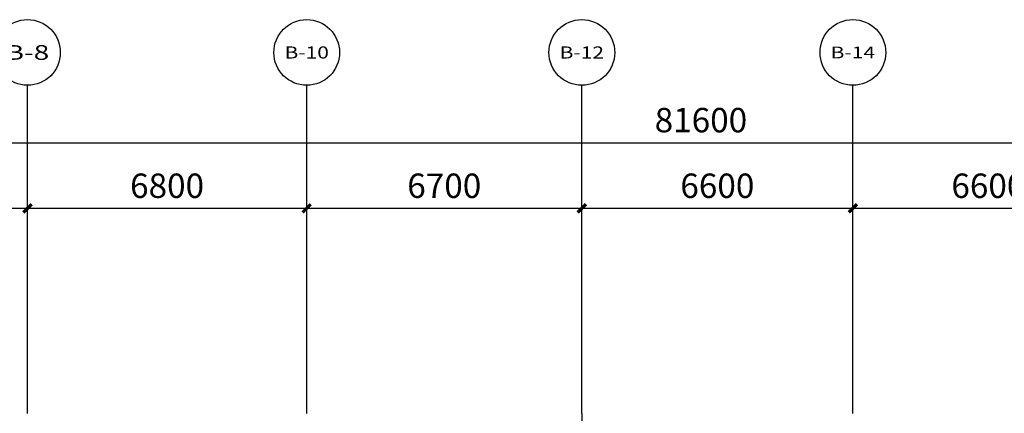
# Model space of a CAD drawing. Units: millimetres. Extents: x 449783 to 1450126, y 13904 to 824292.
# Drawn here: x 1168492 to 1192469, y 444021 to 453621 of the extents above; entities that cross this region are included whole.
import ezdxf
from ezdxf.enums import TextEntityAlignment as Align

# ---------------------------------------------------------------- set-up
doc = ezdxf.new("R2010")
doc.units = ezdxf.units.MM
doc.header["$LTSCALE"] = 10
doc.header["$PDSIZE"] = 20.000003
doc.linetypes.add('DOTE', pattern=[2.42, 2, -0.2, 0.02, -0.2])
for name, color, linetype in [('AXIS', 3, 'Continuous'), ('AXIS_TEXT', 7, 'Continuous'), ('DOTE', 8, 'DOTE')]:
    doc.layers.add(name, color=color, linetype=linetype)
doc.styles.add('_TCH_AXIS', font='COMPLEX', dxfattribs={"bigfont": 'GBCBIG'})
doc.styles.add('_TCH_DIM_T3', font='SIMPLEX.shx', dxfattribs={"width": 0.705882, "bigfont": 'GBCBIG.shx'})
doc.styles.add('COMPLEX', font='COMPLEX')
doc.dimstyles.new('_TCH_ARCH&&200', dxfattribs={"dimtxt": 595, "dimasz": 200, "dimexe": 500, "dimexo": 600, "dimgap": 252.5, "dimtad": 1, "dimdec": 0, "dimzin": 0, "dimdsep": 46, "dimtxsty": '_TCH_DIM_T3', "dimblk": 'ARCHTICK', "dimcen": 0.09, "dimclrt": 256, "dimazin": 2, "dimtfac": 1, "dimtdec": 0, "dimtix": 1, "dimtmove": 2, "dimatfit": 3, "dimfxl": 0, "dimtolj": 1, "dimtzin": 0, "dimarcsym": 0})

# ---------------------------------------------------------------- blocks, each defined once
blk = doc.blocks.new('_ArchTick')
at = {"const_width": 0.4}
blk.add_lwpolyline([(-0.5, -0.5), (0.5, 0.5)], dxfattribs=at)
blk = doc.blocks.new('*D596')
at = {"layer": 'AXIS', "color": 0, "lineweight": -2, "transparency": 16777216}
for p, q in [((1161581, 444621), (1161581, 449521)), ((1168681, 444621), (1168681, 449521)), ((1161581, 449021), (1168681, 449021))]:
    blk.add_line(p, q, dxfattribs=at)
at = {"layer": 'Defpoints', "color": 0, "transparency": 16777216}
for p in [(1168681, 449021), (1161581, 444021), (1168681, 444021)]:
    blk.add_point(p, dxfattribs=at)
at = {"layer": 'AXIS', "color": 0, "lineweight": -2, "transparency": 16777216, "xscale": 200, "yscale": 200, "zscale": 200, "rotation": 180}
blk.add_blockref('_ArchTick', (1161581, 449021), dxfattribs=at)
at = {"layer": 'AXIS', "color": 0, "lineweight": -2, "transparency": 16777216, "xscale": 200, "yscale": 200, "zscale": 200}
blk.add_blockref('_ArchTick', (1168681, 449021), dxfattribs=at)
at = {"layer": 'AXIS', "transparency": 16777216, "insert": (1165131, 449571), "char_height": 595, "attachment_point": 5, "style": '_TCH_DIM_T3'}
blk.add_mtext('\\A1;7100', dxfattribs=at)
blk = doc.blocks.new('*D597')
at = {"layer": 'AXIS', "color": 0, "lineweight": -2, "transparency": 16777216}
for p, q in [((1168681, 444621), (1168681, 449521)), ((1175481, 444621), (1175481, 449521)), ((1168681, 449021), (1175481, 449021))]:
    blk.add_line(p, q, dxfattribs=at)
at = {"layer": 'Defpoints', "color": 0, "transparency": 16777216}
for p in [(1175481, 449021), (1168681, 444021), (1175481, 444021)]:
    blk.add_point(p, dxfattribs=at)
at = {"layer": 'AXIS', "color": 0, "lineweight": -2, "transparency": 16777216, "xscale": 200, "yscale": 200, "zscale": 200, "rotation": 180}
blk.add_blockref('_ArchTick', (1168681, 449021), dxfattribs=at)
at = {"layer": 'AXIS', "color": 0, "lineweight": -2, "transparency": 16777216, "xscale": 200, "yscale": 200, "zscale": 200}
blk.add_blockref('_ArchTick', (1175481, 449021), dxfattribs=at)
at = {"layer": 'AXIS', "transparency": 16777216, "insert": (1172081, 449571), "char_height": 595, "attachment_point": 5, "style": '_TCH_DIM_T3'}
blk.add_mtext('\\A1;6800', dxfattribs=at)
blk = doc.blocks.new('*D598')
at = {"layer": 'AXIS', "color": 0, "lineweight": -2, "transparency": 16777216}
for p, q in [((1175481, 444621), (1175481, 449521)), ((1182181, 444621), (1182181, 449521)), ((1175481, 449021), (1182181, 449021))]:
    blk.add_line(p, q, dxfattribs=at)
at = {"layer": 'Defpoints', "color": 0, "transparency": 16777216}
for p in [(1182181, 449021), (1175481, 444021), (1182181, 444021)]:
    blk.add_point(p, dxfattribs=at)
at = {"layer": 'AXIS', "color": 0, "lineweight": -2, "transparency": 16777216, "xscale": 200, "yscale": 200, "zscale": 200, "rotation": 180}
blk.add_blockref('_ArchTick', (1175481, 449021), dxfattribs=at)
at = {"layer": 'AXIS', "color": 0, "lineweight": -2, "transparency": 16777216, "xscale": 200, "yscale": 200, "zscale": 200}
blk.add_blockref('_ArchTick', (1182181, 449021), dxfattribs=at)
at = {"layer": 'AXIS', "transparency": 16777216, "insert": (1178831, 449571), "char_height": 595, "attachment_point": 5, "style": '_TCH_DIM_T3'}
blk.add_mtext('\\A1;6700', dxfattribs=at)
blk = doc.blocks.new('*D599')
at = {"layer": 'AXIS', "color": 0, "lineweight": -2, "transparency": 16777216}
for p, q in [((1182181, 444621), (1182181, 449521)), ((1188781, 444621), (1188781, 449521)), ((1182181, 449021), (1188781, 449021))]:
    blk.add_line(p, q, dxfattribs=at)
at = {"layer": 'Defpoints', "color": 0, "transparency": 16777216}
for p in [(1188781, 449021), (1182181, 444021), (1188781, 444021)]:
    blk.add_point(p, dxfattribs=at)
at = {"layer": 'AXIS', "color": 0, "lineweight": -2, "transparency": 16777216, "xscale": 200, "yscale": 200, "zscale": 200, "rotation": 180}
blk.add_blockref('_ArchTick', (1182181, 449021), dxfattribs=at)
at = {"layer": 'AXIS', "color": 0, "lineweight": -2, "transparency": 16777216, "xscale": 200, "yscale": 200, "zscale": 200}
blk.add_blockref('_ArchTick', (1188781, 449021), dxfattribs=at)
at = {"layer": 'AXIS', "transparency": 16777216, "insert": (1185481, 449571), "char_height": 595, "attachment_point": 5, "style": '_TCH_DIM_T3'}
blk.add_mtext('\\A1;6600', dxfattribs=at)
blk = doc.blocks.new('*D600')
at = {"layer": 'AXIS', "color": 0, "lineweight": -2, "transparency": 16777216}
for p, q in [((1188781, 444621), (1188781, 449521)), ((1195381, 444621), (1195381, 449521)), ((1188781, 449021), (1195381, 449021))]:
    blk.add_line(p, q, dxfattribs=at)
at = {"layer": 'Defpoints', "color": 0, "transparency": 16777216}
for p in [(1195381, 449021), (1188781, 444021), (1195381, 444021)]:
    blk.add_point(p, dxfattribs=at)
at = {"layer": 'AXIS', "color": 0, "lineweight": -2, "transparency": 16777216, "xscale": 200, "yscale": 200, "zscale": 200, "rotation": 180}
blk.add_blockref('_ArchTick', (1188781, 449021), dxfattribs=at)
at = {"layer": 'AXIS', "color": 0, "lineweight": -2, "transparency": 16777216, "xscale": 200, "yscale": 200, "zscale": 200}
blk.add_blockref('_ArchTick', (1195381, 449021), dxfattribs=at)
at = {"layer": 'AXIS', "transparency": 16777216, "insert": (1192081, 449571), "char_height": 595, "attachment_point": 5, "style": '_TCH_DIM_T3'}
blk.add_mtext('\\A1;6600', dxfattribs=at)
blk = doc.blocks.new('*D609')
at = {"layer": 'AXIS', "color": 0, "lineweight": -2, "transparency": 16777216}
for p, q in [((1144281, 444621), (1144281, 451121)), ((1225881, 444621), (1225881, 451121)), ((1144281, 450621), (1225881, 450621))]:
    blk.add_line(p, q, dxfattribs=at)
at = {"layer": 'Defpoints', "color": 0, "transparency": 16777216}
for p in [(1225881, 450621), (1144281, 444021), (1225881, 444021)]:
    blk.add_point(p, dxfattribs=at)
at = {"layer": 'AXIS', "color": 0, "lineweight": -2, "transparency": 16777216, "xscale": 200, "yscale": 200, "zscale": 200, "rotation": 180}
blk.add_blockref('_ArchTick', (1144281, 450621), dxfattribs=at)
at = {"layer": 'AXIS', "color": 0, "lineweight": -2, "transparency": 16777216, "xscale": 200, "yscale": 200, "zscale": 200}
blk.add_blockref('_ArchTick', (1225881, 450621), dxfattribs=at)
at = {"layer": 'AXIS', "transparency": 16777216, "insert": (1185081, 451171), "char_height": 595, "attachment_point": 5, "style": '_TCH_DIM_T3'}
blk.add_mtext('\\A1;81600', dxfattribs=at)
blk = doc.blocks.new('_AXISO')
blk.add_circle((0, 0), 0.5)
at = {"layer": 'AXIS_TEXT', "style": 'COMPLEX', "width": 1.041667}
blk.add_attdef('A', text='', height=0.56, dxfattribs=at).set_placement((-0.25, -0.28), (0.25, -0.28), align=Align.FIT)

msp = doc.modelspace()

# ---------------------------------------------------------------- linework, layer by layer
at = {"layer": 'AXIS'}
for p, q in [((1168681, 444021), (1168681, 452021)), ((1175481, 444021), (1175481, 452021)), ((1182181, 444021), (1182181, 452021)), ((1188781, 444021), (1188781, 452021))]:
    msp.add_line(p, q, dxfattribs=at)
at = {"layer": 'DOTE'}
msp.add_line((1182181, 444021), (1182181, 394344.3), dxfattribs=at)

# ---------------------------------------------------------------- block references
at = {"layer": 'AXIS'}
ref = msp.add_blockref('_AXISO', (1168681, 452821), dxfattribs=dict(at, xscale=1600, yscale=1600, zscale=1600))
ref.add_attrib('A', 'B-8', dxfattribs={"layer": 'AXIS_TEXT', "height": 359.3, "style": '_TCH_AXIS'}).set_placement((1168150.6, 452641.4), (1169211.4, 452641.4), align=Align.FIT)
ref = msp.add_blockref('_AXISO', (1175481, 452821), dxfattribs=dict(at, xscale=1600, yscale=1600, zscale=1600))
ref.add_attrib('A', 'B-10', dxfattribs={"layer": 'AXIS_TEXT', "height": 294.69, "style": '_TCH_AXIS'}).set_placement((1174940.7, 452673.7), (1176021.3, 452673.7), align=Align.FIT)
ref = msp.add_blockref('_AXISO', (1182181, 452821), dxfattribs=dict(at, xscale=1600, yscale=1600, zscale=1600))
ref.add_attrib('A', 'B-12', dxfattribs={"layer": 'AXIS_TEXT', "height": 294.69, "style": '_TCH_AXIS'}).set_placement((1181640.7, 452673.7), (1182721.3, 452673.7), align=Align.FIT)
ref = msp.add_blockref('_AXISO', (1188781, 452821), dxfattribs=dict(at, xscale=1600, yscale=1600, zscale=1600))
ref.add_attrib('A', 'B-14', dxfattribs={"layer": 'AXIS_TEXT', "height": 287.73, "style": '_TCH_AXIS'}).set_placement((1188239.8, 452677.2), (1189322.2, 452677.2), align=Align.FIT)

# ---------------------------------------------------------------- dimensions: what is measured, and where the dimension line sits
for p1, p2, distance, picture, middle in [((1144281, 444021), (1225881, 444021), 6600, '*D609', (1185081, 451171)), ((1161581, 444021), (1168681, 444021), 5000, '*D596', (1165131, 449571)), ((1168681, 444021), (1175481, 444021), 5000, '*D597', (1172081, 449571)), ((1175481, 444021), (1182181, 444021), 5000, '*D598', (1178831, 449571)), ((1182181, 444021), (1188781, 444021), 5000, '*D599', (1185481, 449571)), ((1188781, 444021), (1195381, 444021), 5000, '*D600', (1192081, 449571))]:
    dim = msp.add_aligned_dim(p1=p1, p2=p2, distance=distance, dimstyle='_TCH_ARCH&&200', dxfattribs=at)
    dim.commit()
    dim.dimension.update_dxf_attribs({"geometry": picture, "text_midpoint": middle})

doc.saveas('drawing.dxf')
